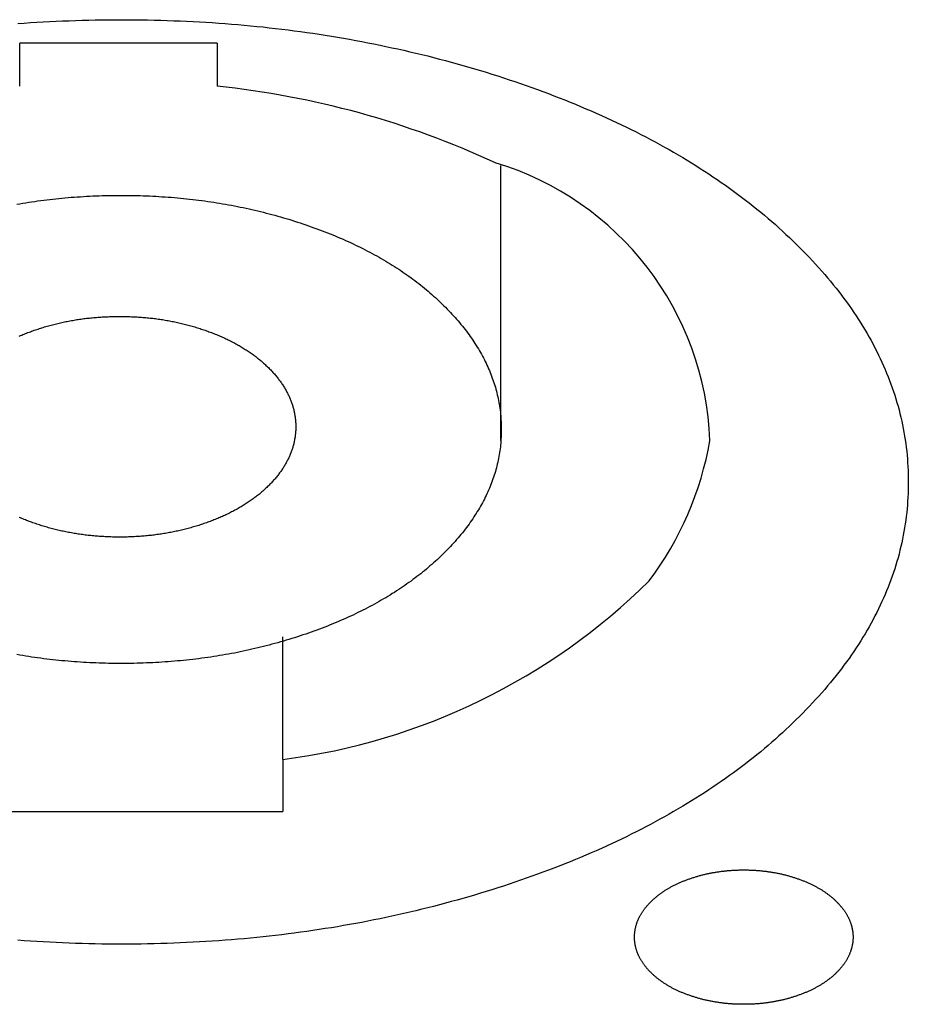
# Model space of a CAD drawing. Extents: x -1250 to 1450, y -1873 to 2139.
# Drawn here: x 839 to 853, y -479 to -464 of the extents above; entities that cross this region are included whole.
import ezdxf

# ---------------------------------------------------------------- set-up
doc = ezdxf.new("R2010")
doc.units = 0
doc.header["$LTSCALE"] = 76.2
doc.layers.add('DATA', color=7, linetype='CONTINUOUS')

msp = doc.modelspace()

# ---------------------------------------------------------------- linework, layer by layer
at = {"layer": 'DATA', "color": 7, "linetype": 'CONTINUOUS'}
for p, q in [((842, -464.119), (839, -464.119)), ((839, -464.776), (839, -464.119)), ((842, -464.119), (842, -464.776)), ((846.31, -470.156), (846.31, -465.979)), ((843, -474.995), (843, -473.134)), ((843, -474.995), (843, -475.785)), ((838, -475.785), (843, -475.785))]:
    msp.add_line(p, q, dxfattribs=at)
at = {"layer": 'DATA', "color": 7, "linetype": 'CONTINUOUS', "flags": 128}
for points in [[(838.971, -463.824), (839.068, -463.817), (839.165, -463.81), (839.262, -463.804), (839.359, -463.798), (839.457, -463.793), (839.555, -463.788), (839.653, -463.784), (839.752, -463.78), (839.85, -463.776), (839.949, -463.773), (840.048, -463.771), (840.147, -463.769), (840.246, -463.767), (840.346, -463.766), (840.446, -463.765), (840.546, -463.765), (840.646, -463.765), (840.745, -463.766), (840.845, -463.767), (840.944, -463.769), (841.043, -463.771), (841.142, -463.773), (841.241, -463.776), (841.34, -463.78), (841.438, -463.784), (841.536, -463.788), (841.634, -463.793), (841.732, -463.798), (841.829, -463.804), (841.926, -463.81), (842.024, -463.817), (842.12, -463.824), (842.217, -463.831), (842.313, -463.839), (842.41, -463.848), (842.506, -463.857), (842.601, -463.866), (842.697, -463.876), (842.792, -463.887), (842.888, -463.897), (842.983, -463.909), (843.077, -463.92), (843.172, -463.932), (843.266, -463.945), (843.36, -463.958), (843.454, -463.972), (843.548, -463.986), (843.641, -464), (843.735, -464.015), (843.828, -464.03), (843.921, -464.046), (844.013, -464.063), (844.106, -464.079), (844.198, -464.097), (844.29, -464.114), (844.382, -464.132), (844.474, -464.151), (844.565, -464.17), (844.656, -464.19), (844.747, -464.209), (844.838, -464.23), (844.928, -464.251), (845.019, -464.272), (845.109, -464.294), (845.199, -464.316), (845.289, -464.339), (845.378, -464.362), (845.467, -464.386), (845.557, -464.41), (845.645, -464.434), (845.734, -464.459), (845.823, -464.485), (845.911, -464.511), (845.999, -464.537), (846.087, -464.564), (846.174, -464.591), (846.262, -464.619), (846.349, -464.647), (846.436, -464.676), (846.523, -464.705), (846.609, -464.735), (846.695, -464.765), (846.78, -464.795), (846.865, -464.825), (846.949, -464.856), (847.033, -464.888), (847.116, -464.919), (847.198, -464.951), (847.28, -464.983), (847.361, -465.016), (847.442, -465.049), (847.522, -465.082), (847.601, -465.116), (847.68, -465.15), (847.759, -465.184), (847.837, -465.218), (847.914, -465.253), (847.99, -465.289), (848.067, -465.324), (848.142, -465.36), (848.217, -465.396), (848.291, -465.433), (848.365, -465.47), (848.438, -465.507), (848.511, -465.545), (848.583, -465.583), (848.655, -465.621), (848.726, -465.66), (848.796, -465.699), (848.866, -465.738), (848.935, -465.778), (849.004, -465.817), (849.072, -465.858), (849.139, -465.898), (849.206, -465.939), (849.273, -465.981), (849.338, -466.022), (849.404, -466.064), (849.468, -466.107), (849.532, -466.149), (849.596, -466.192), (849.659, -466.236), (849.721, -466.279), (849.783, -466.323), (849.844, -466.368), (849.905, -466.412), (849.965, -466.457), (850.024, -466.503), (850.083, -466.548), (850.142, -466.594), (850.199, -466.641), (850.257, -466.687), (850.313, -466.734), (850.369, -466.782), (850.425, -466.829), (850.48, -466.877), (850.534, -466.926), (850.588, -466.975), (850.641, -467.024), (850.694, -467.073), (850.746, -467.123), (850.797, -467.173), (850.848, -467.223), (850.898, -467.274), (850.948, -467.325), (850.997, -467.376), (851.045, -467.427), (851.092, -467.478), (851.139, -467.53), (851.185, -467.581), (851.23, -467.633), (851.274, -467.685), (851.317, -467.737), (851.36, -467.789), (851.402, -467.841), (851.443, -467.893), (851.483, -467.946), (851.522, -467.998), (851.561, -468.051), (851.599, -468.104), (851.636, -468.157), (851.673, -468.21), (851.708, -468.263), (851.743, -468.316), (851.777, -468.37), (851.81, -468.423), (851.843, -468.477), (851.874, -468.531), (851.905, -468.584), (851.935, -468.638), (851.965, -468.693), (851.993, -468.747), (852.021, -468.801), (852.048, -468.856), (852.074, -468.91), (852.1, -468.965), (852.124, -469.02), (852.148, -469.075), (852.171, -469.13), (852.193, -469.185), (852.215, -469.241), (852.236, -469.296), (852.256, -469.352), (852.275, -469.408), (852.293, -469.464), (852.311, -469.52), (852.328, -469.576), (852.344, -469.632), (852.359, -469.688), (852.373, -469.745), (852.387, -469.801), (852.4, -469.858), (852.412, -469.915), (852.423, -469.972), (852.434, -470.029), (852.444, -470.086), (852.453, -470.144), (852.461, -470.201), (852.468, -470.259), (852.475, -470.316), (852.481, -470.374), (852.486, -470.432), (852.49, -470.49), (852.494, -470.549), (852.496, -470.607), (852.498, -470.665), (852.5, -470.724), (852.5, -470.783), (852.5, -470.841), (852.498, -470.9), (852.496, -470.958), (852.494, -471.017), (852.49, -471.075), (852.486, -471.133), (852.481, -471.191), (852.475, -471.249), (852.468, -471.306), (852.461, -471.364), (852.453, -471.421), (852.444, -471.479), (852.434, -471.536), (852.423, -471.593), (852.412, -471.65), (852.4, -471.707), (852.387, -471.764), (852.373, -471.82), (852.359, -471.877), (852.344, -471.933), (852.328, -471.989), (852.311, -472.046), (852.293, -472.102), (852.275, -472.157), (852.256, -472.213), (852.236, -472.269), (852.215, -472.324), (852.193, -472.38), (852.171, -472.435), (852.148, -472.49), (852.124, -472.545), (852.1, -472.6), (852.074, -472.655), (852.048, -472.709), (852.021, -472.764), (851.993, -472.818), (851.965, -472.872), (851.935, -472.927), (851.905, -472.981), (851.874, -473.035), (851.843, -473.088), (851.81, -473.142), (851.777, -473.196), (851.743, -473.249), (851.708, -473.302), (851.673, -473.355), (851.636, -473.408), (851.599, -473.461), (851.561, -473.514), (851.522, -473.567), (851.483, -473.619), (851.443, -473.672), (851.402, -473.724), (851.36, -473.776), (851.317, -473.828), (851.274, -473.88), (851.23, -473.932), (851.185, -473.984), (851.139, -474.035), (851.092, -474.087), (851.045, -474.138), (850.997, -474.189), (850.948, -474.24), (850.898, -474.291), (850.848, -474.342), (850.797, -474.392), (850.746, -474.442), (850.694, -474.492), (850.641, -474.542), (850.588, -474.591), (850.534, -474.639), (850.48, -474.688), (850.425, -474.736), (850.369, -474.783), (850.313, -474.831), (850.257, -474.878), (850.199, -474.924), (850.142, -474.971), (850.083, -475.017), (850.024, -475.062), (849.965, -475.108), (849.905, -475.153), (849.844, -475.197), (849.783, -475.242), (849.721, -475.286), (849.659, -475.329), (849.596, -475.373), (849.532, -475.416), (849.468, -475.458), (849.404, -475.501), (849.338, -475.543), (849.273, -475.584), (849.206, -475.626), (849.139, -475.667), (849.072, -475.707), (849.004, -475.748), (848.935, -475.788), (848.866, -475.827), (848.796, -475.867), (848.726, -475.905), (848.655, -475.944), (848.583, -475.982), (848.511, -476.02), (848.438, -476.058), (848.365, -476.095), (848.291, -476.132), (848.217, -476.169), (848.142, -476.205), (848.067, -476.241), (847.99, -476.277), (847.914, -476.312), (847.837, -476.347), (847.759, -476.381), (847.68, -476.416), (847.601, -476.45), (847.522, -476.483), (847.442, -476.516), (847.361, -476.549), (847.28, -476.582), (847.198, -476.614), (847.116, -476.646), (847.033, -476.678), (846.949, -476.709), (846.865, -476.74), (846.78, -476.77), (846.695, -476.8), (846.609, -476.83), (846.523, -476.86), (846.436, -476.889), (846.349, -476.918), (846.262, -476.946), (846.174, -476.974), (846.087, -477.001), (845.999, -477.028), (845.911, -477.054), (845.823, -477.08), (845.734, -477.106), (845.645, -477.131), (845.557, -477.155), (845.467, -477.179), (845.378, -477.203), (845.289, -477.226), (845.199, -477.249), (845.109, -477.271), (845.019, -477.293), (844.928, -477.314), (844.838, -477.335), (844.747, -477.356), (844.656, -477.376), (844.565, -477.395), (844.474, -477.414), (844.382, -477.433), (844.29, -477.451), (844.198, -477.469), (844.106, -477.486), (844.013, -477.503), (843.921, -477.519), (843.828, -477.535), (843.735, -477.55), (843.641, -477.565), (843.548, -477.579), (843.454, -477.593), (843.36, -477.607), (843.266, -477.62), (843.172, -477.633), (843.077, -477.645), (842.983, -477.657), (842.888, -477.668), (842.792, -477.679), (842.697, -477.689), (842.601, -477.699), (842.506, -477.708), (842.41, -477.717), (842.313, -477.726), (842.217, -477.734), (842.12, -477.741), (842.024, -477.748), (841.926, -477.755), (841.829, -477.761), (841.732, -477.767), (841.634, -477.772), (841.536, -477.777), (841.438, -477.781), (841.34, -477.785), (841.241, -477.789), (841.142, -477.792), (841.043, -477.794), (840.944, -477.796), (840.845, -477.798), (840.745, -477.799), (840.646, -477.8), (840.546, -477.8), (840.446, -477.8), (840.346, -477.799), (840.246, -477.798), (840.147, -477.796), (840.048, -477.794), (839.949, -477.792), (839.85, -477.789), (839.752, -477.785), (839.653, -477.781), (839.555, -477.777), (839.457, -477.772), (839.359, -477.767), (839.262, -477.761), (839.165, -477.755), (839.068, -477.748), (838.971, -477.741)], [(838.957, -466.566), (839.001, -466.559), (839.047, -466.551), (839.092, -466.544), (839.137, -466.537), (839.182, -466.53), (839.228, -466.523), (839.273, -466.517), (839.319, -466.511), (839.365, -466.505), (839.411, -466.499), (839.457, -466.493), (839.503, -466.488), (839.549, -466.483), (839.595, -466.478), (839.642, -466.474), (839.688, -466.47), (839.735, -466.466), (839.781, -466.462), (839.828, -466.458), (839.875, -466.455), (839.922, -466.452), (839.969, -466.449), (840.016, -466.446), (840.064, -466.444), (840.111, -466.441), (840.159, -466.439), (840.206, -466.438), (840.254, -466.436), (840.302, -466.435), (840.35, -466.434), (840.398, -466.433), (840.446, -466.432), (840.494, -466.432), (840.542, -466.432), (840.59, -466.432), (840.639, -466.432), (840.687, -466.433), (840.735, -466.434), (840.783, -466.435), (840.83, -466.436), (840.878, -466.438), (840.926, -466.439), (840.973, -466.441), (841.021, -466.444), (841.068, -466.446), (841.115, -466.449), (841.162, -466.452), (841.209, -466.455), (841.256, -466.458), (841.303, -466.462), (841.35, -466.466), (841.396, -466.47), (841.443, -466.474), (841.489, -466.478), (841.535, -466.483), (841.581, -466.488), (841.628, -466.493), (841.674, -466.499), (841.719, -466.505), (841.765, -466.511), (841.811, -466.517), (841.856, -466.523), (841.902, -466.53), (841.947, -466.537), (841.993, -466.544), (842.038, -466.551), (842.083, -466.559), (842.128, -466.566), (842.173, -466.574), (842.217, -466.583), (842.262, -466.591), (842.307, -466.6), (842.351, -466.609), (842.395, -466.618), (842.44, -466.627), (842.484, -466.637), (842.528, -466.647), (842.572, -466.657), (842.616, -466.667), (842.659, -466.678), (842.703, -466.689), (842.747, -466.7), (842.79, -466.711), (842.833, -466.723), (842.877, -466.734), (842.92, -466.746), (842.963, -466.758), (843.006, -466.771), (843.049, -466.784), (843.091, -466.796), (843.134, -466.81), (843.177, -466.823), (843.219, -466.837), (843.261, -466.85), (843.304, -466.864), (843.346, -466.879), (843.388, -466.893), (843.43, -466.908), (843.471, -466.923), (843.513, -466.938), (843.554, -466.953), (843.595, -466.969), (843.636, -466.985), (843.676, -467), (843.716, -467.016), (843.756, -467.033), (843.795, -467.049), (843.835, -467.065), (843.874, -467.082), (843.912, -467.099), (843.951, -467.116), (843.989, -467.133), (844.027, -467.15), (844.064, -467.168), (844.102, -467.186), (844.139, -467.203), (844.175, -467.221), (844.212, -467.24), (844.248, -467.258), (844.284, -467.277), (844.32, -467.295), (844.355, -467.314), (844.39, -467.333), (844.425, -467.352), (844.46, -467.372), (844.494, -467.391), (844.528, -467.411), (844.562, -467.431), (844.595, -467.451), (844.628, -467.471), (844.661, -467.492), (844.694, -467.512), (844.726, -467.533), (844.758, -467.554), (844.79, -467.575), (844.821, -467.596), (844.853, -467.618), (844.883, -467.639), (844.914, -467.661), (844.945, -467.683), (844.975, -467.705), (845.005, -467.727), (845.034, -467.75), (845.063, -467.772), (845.092, -467.795), (845.121, -467.818), (845.15, -467.841), (845.178, -467.865), (845.206, -467.888), (845.233, -467.912), (845.261, -467.936), (845.288, -467.96), (845.315, -467.984), (845.341, -468.008), (845.367, -468.033), (845.393, -468.057), (845.419, -468.082), (845.445, -468.107), (845.47, -468.132), (845.495, -468.158), (845.519, -468.183), (845.543, -468.209), (845.567, -468.235), (845.591, -468.26), (845.614, -468.286), (845.637, -468.312), (845.66, -468.338), (845.682, -468.364), (845.703, -468.391), (845.725, -468.417), (845.746, -468.443), (845.766, -468.47), (845.787, -468.496), (845.806, -468.522), (845.826, -468.549), (845.845, -468.576), (845.864, -468.602), (845.882, -468.629), (845.9, -468.656), (845.917, -468.683), (845.935, -468.71), (845.951, -468.737), (845.968, -468.764), (845.984, -468.791), (846, -468.818), (846.015, -468.845), (846.03, -468.872), (846.044, -468.9), (846.059, -468.927), (846.072, -468.955), (846.086, -468.982), (846.099, -469.01), (846.111, -469.037), (846.124, -469.065), (846.136, -469.093), (846.147, -469.121), (846.158, -469.149), (846.169, -469.177), (846.179, -469.205), (846.189, -469.233), (846.199, -469.261), (846.208, -469.289), (846.217, -469.318), (846.226, -469.346), (846.234, -469.374), (846.242, -469.403), (846.249, -469.431), (846.256, -469.46), (846.263, -469.489), (846.269, -469.517), (846.275, -469.546), (846.28, -469.575), (846.285, -469.604), (846.29, -469.633), (846.294, -469.662), (846.298, -469.691), (846.302, -469.72), (846.305, -469.749), (846.308, -469.779), (846.31, -469.808), (846.312, -469.837), (846.314, -469.867), (846.315, -469.896), (846.316, -469.926), (846.317, -469.956), (846.317, -469.985), (846.317, -470.015), (846.316, -470.045), (846.315, -470.074), (846.314, -470.104), (846.312, -470.133), (846.31, -470.163), (846.308, -470.192), (846.305, -470.221), (846.302, -470.251), (846.298, -470.28), (846.294, -470.309), (846.29, -470.338), (846.285, -470.367), (846.28, -470.396), (846.275, -470.425), (846.269, -470.454), (846.263, -470.482), (846.256, -470.511), (846.249, -470.54), (846.242, -470.568), (846.234, -470.597), (846.226, -470.625), (846.217, -470.653), (846.208, -470.682), (846.199, -470.71), (846.189, -470.738), (846.179, -470.766), (846.169, -470.794), (846.158, -470.822), (846.147, -470.85), (846.136, -470.878), (846.124, -470.906), (846.111, -470.933), (846.099, -470.961), (846.086, -470.989), (846.072, -471.016), (846.059, -471.044), (846.044, -471.071), (846.03, -471.098), (846.015, -471.126), (846, -471.153), (845.984, -471.18), (845.968, -471.207), (845.951, -471.234), (845.935, -471.261), (845.917, -471.288), (845.9, -471.315), (845.882, -471.342), (845.864, -471.369), (845.845, -471.395), (845.826, -471.422), (845.806, -471.448), (845.787, -471.475), (845.766, -471.501), (845.746, -471.528), (845.725, -471.554), (845.703, -471.58), (845.682, -471.606), (845.66, -471.633), (845.637, -471.659), (845.614, -471.685), (845.591, -471.71), (845.567, -471.736), (845.543, -471.762), (845.519, -471.788), (845.495, -471.813), (845.47, -471.839), (845.445, -471.864), (845.419, -471.889), (845.393, -471.914), (845.367, -471.938), (845.341, -471.963), (845.315, -471.987), (845.288, -472.011), (845.261, -472.035), (845.233, -472.059), (845.206, -472.083), (845.178, -472.106), (845.15, -472.13), (845.121, -472.153), (845.092, -472.176), (845.063, -472.198), (845.034, -472.221), (845.005, -472.243), (844.975, -472.266), (844.945, -472.288), (844.914, -472.31), (844.883, -472.332), (844.853, -472.353), (844.821, -472.375), (844.79, -472.396), (844.758, -472.417), (844.726, -472.438), (844.694, -472.459), (844.661, -472.479), (844.628, -472.5), (844.595, -472.52), (844.562, -472.54), (844.528, -472.56), (844.494, -472.58), (844.46, -472.599), (844.425, -472.618), (844.39, -472.638), (844.355, -472.657), (844.32, -472.676), (844.284, -472.694), (844.248, -472.713), (844.212, -472.731), (844.175, -472.749), (844.139, -472.767), (844.102, -472.785), (844.064, -472.803), (844.027, -472.82), (843.989, -472.838), (843.951, -472.855), (843.912, -472.872), (843.874, -472.889), (843.835, -472.906), (843.795, -472.922), (843.756, -472.938), (843.716, -472.954), (843.676, -472.97), (843.636, -472.986), (843.595, -473.002), (843.554, -473.017), (843.513, -473.033), (843.471, -473.048), (843.43, -473.063), (843.388, -473.078), (843.346, -473.092), (843.304, -473.106), (843.261, -473.12), (843.219, -473.134), (843.177, -473.148), (843.134, -473.161), (843.091, -473.174), (843.049, -473.187), (843.006, -473.2), (842.963, -473.212), (842.92, -473.225), (842.877, -473.237), (842.833, -473.248), (842.79, -473.26), (842.747, -473.271), (842.703, -473.282), (842.659, -473.293), (842.616, -473.303), (842.572, -473.314), (842.528, -473.324), (842.484, -473.334), (842.44, -473.343), (842.395, -473.353), (842.351, -473.362), (842.307, -473.371), (842.262, -473.38), (842.217, -473.388), (842.173, -473.396), (842.128, -473.404), (842.083, -473.412), (842.038, -473.42), (841.993, -473.427), (841.947, -473.434), (841.902, -473.441), (841.856, -473.448), (841.811, -473.454), (841.765, -473.46), (841.719, -473.466), (841.674, -473.472), (841.628, -473.477), (841.581, -473.483), (841.535, -473.488), (841.489, -473.492), (841.443, -473.497), (841.396, -473.501), (841.35, -473.505), (841.303, -473.509), (841.256, -473.513), (841.209, -473.516), (841.162, -473.519), (841.115, -473.522), (841.068, -473.525), (841.021, -473.527), (840.973, -473.529), (840.926, -473.531), (840.878, -473.533), (840.83, -473.535), (840.783, -473.536), (840.735, -473.537), (840.687, -473.538), (840.639, -473.538), (840.59, -473.539), (840.542, -473.539), (840.494, -473.539), (840.446, -473.538), (840.398, -473.538), (840.35, -473.537), (840.302, -473.536), (840.254, -473.535), (840.206, -473.533), (840.159, -473.531), (840.111, -473.529), (840.064, -473.527), (840.016, -473.525), (839.969, -473.522), (839.922, -473.519), (839.875, -473.516), (839.828, -473.513), (839.781, -473.509), (839.735, -473.505), (839.688, -473.501), (839.642, -473.497), (839.595, -473.492), (839.549, -473.488), (839.503, -473.483), (839.457, -473.477), (839.411, -473.472), (839.365, -473.466), (839.319, -473.46), (839.273, -473.454), (839.228, -473.448), (839.182, -473.441), (839.137, -473.434), (839.092, -473.427), (839.047, -473.42), (839.001, -473.412), (838.957, -473.404)], [(838.994, -468.569), (839.013, -468.561), (839.031, -468.553), (839.049, -468.546), (839.068, -468.538), (839.087, -468.531), (839.105, -468.523), (839.124, -468.516), (839.143, -468.509), (839.163, -468.502), (839.182, -468.494), (839.182, -468.494), (839.182, -468.494), (839.201, -468.488), (839.221, -468.481), (839.24, -468.474), (839.26, -468.467), (839.28, -468.461), (839.299, -468.454), (839.319, -468.448), (839.339, -468.442), (839.358, -468.436), (839.378, -468.43), (839.398, -468.424), (839.418, -468.418), (839.438, -468.413), (839.458, -468.407), (839.478, -468.402), (839.498, -468.396), (839.519, -468.391), (839.539, -468.386), (839.559, -468.381), (839.579, -468.376), (839.6, -468.371), (839.62, -468.367), (839.641, -468.362), (839.661, -468.358), (839.682, -468.353), (839.702, -468.349), (839.723, -468.345), (839.744, -468.341), (839.764, -468.337), (839.785, -468.333), (839.806, -468.33), (839.827, -468.326), (839.848, -468.323), (839.869, -468.319), (839.89, -468.316), (839.911, -468.313), (839.932, -468.31), (839.953, -468.307), (839.974, -468.304), (839.995, -468.302), (840.017, -468.299), (840.038, -468.297), (840.059, -468.294), (840.081, -468.292), (840.102, -468.29), (840.124, -468.288), (840.145, -468.286), (840.167, -468.284), (840.189, -468.282), (840.21, -468.281), (840.232, -468.279), (840.254, -468.278), (840.276, -468.277), (840.298, -468.276), (840.32, -468.275), (840.342, -468.274), (840.364, -468.273), (840.386, -468.272), (840.408, -468.271), (840.43, -468.271), (840.452, -468.271), (840.475, -468.27), (840.497, -468.27), (840.519, -468.27), (840.542, -468.27), (840.564, -468.27), (840.586, -468.271), (840.609, -468.271), (840.631, -468.271), (840.653, -468.272), (840.675, -468.273), (840.697, -468.274), (840.719, -468.275), (840.741, -468.276), (840.763, -468.277), (840.785, -468.278), (840.807, -468.279), (840.828, -468.281), (840.85, -468.282), (840.872, -468.284), (840.893, -468.286), (840.915, -468.288), (840.937, -468.29), (840.958, -468.292), (840.98, -468.294), (841.001, -468.297), (841.022, -468.299), (841.044, -468.302), (841.065, -468.304), (841.086, -468.307), (841.107, -468.31), (841.128, -468.313), (841.149, -468.316), (841.17, -468.319), (841.191, -468.323), (841.212, -468.326), (841.233, -468.33), (841.254, -468.333), (841.275, -468.337), (841.295, -468.341), (841.316, -468.345), (841.337, -468.349), (841.357, -468.353), (841.378, -468.358), (841.398, -468.362), (841.419, -468.367), (841.439, -468.371), (841.46, -468.376), (841.48, -468.381), (841.5, -468.386), (841.52, -468.391), (841.541, -468.396), (841.561, -468.402), (841.581, -468.407), (841.601, -468.413), (841.621, -468.418), (841.641, -468.424), (841.661, -468.43), (841.681, -468.436), (841.7, -468.442), (841.72, -468.448), (841.74, -468.454), (841.759, -468.461), (841.779, -468.467), (841.799, -468.474), (841.818, -468.481), (841.838, -468.488), (841.857, -468.494), (841.876, -468.502), (841.896, -468.509), (841.915, -468.516), (841.934, -468.523), (841.952, -468.531), (841.971, -468.538), (841.99, -468.546), (842.008, -468.553), (842.026, -468.561), (842.045, -468.569), (842.063, -468.576), (842.081, -468.584), (842.098, -468.592), (842.116, -468.601), (842.134, -468.609), (842.151, -468.617), (842.168, -468.625), (842.185, -468.634), (842.202, -468.642), (842.219, -468.651), (842.236, -468.659), (842.253, -468.668), (842.269, -468.677), (842.286, -468.686), (842.302, -468.695), (842.318, -468.704), (842.334, -468.713), (842.35, -468.722), (842.366, -468.732), (842.381, -468.741), (842.397, -468.75), (842.412, -468.76), (842.427, -468.77), (842.442, -468.779), (842.457, -468.789), (842.472, -468.799), (842.487, -468.809), (842.502, -468.819), (842.516, -468.829), (842.53, -468.839), (842.545, -468.849), (842.559, -468.86), (842.573, -468.87), (842.586, -468.881), (842.6, -468.891), (842.614, -468.902), (842.627, -468.913), (842.641, -468.923), (842.654, -468.934), (842.667, -468.945), (842.68, -468.956), (842.692, -468.968), (842.705, -468.979), (842.718, -468.99), (842.73, -469.002), (842.742, -469.013), (842.755, -469.025), (842.767, -469.036), (842.779, -469.048), (842.79, -469.06), (842.802, -469.071), (842.813, -469.083), (842.825, -469.095), (842.836, -469.108), (842.847, -469.12), (842.858, -469.132), (842.869, -469.144), (842.879, -469.156), (842.89, -469.169), (842.9, -469.181), (842.91, -469.193), (842.92, -469.206), (842.93, -469.218), (842.939, -469.231), (842.949, -469.243), (842.958, -469.255), (842.967, -469.268), (842.976, -469.28), (842.984, -469.293), (842.993, -469.306), (843.001, -469.318), (843.009, -469.331), (843.017, -469.344), (843.025, -469.356), (843.033, -469.369), (843.04, -469.382), (843.047, -469.395), (843.054, -469.408), (843.061, -469.42), (843.068, -469.433), (843.075, -469.446), (843.081, -469.459), (843.087, -469.472), (843.093, -469.485), (843.099, -469.498), (843.105, -469.511), (843.11, -469.524), (843.116, -469.538), (843.121, -469.551), (843.126, -469.564), (843.131, -469.577), (843.135, -469.59), (843.14, -469.604), (843.144, -469.617), (843.148, -469.63), (843.152, -469.644), (843.156, -469.657), (843.159, -469.67), (843.163, -469.684), (843.166, -469.697), (843.169, -469.711), (843.172, -469.724), (843.175, -469.738), (843.177, -469.752), (843.18, -469.765), (843.182, -469.779), (843.184, -469.793), (843.186, -469.806), (843.187, -469.82), (843.189, -469.834), (843.19, -469.848), (843.191, -469.861), (843.192, -469.875), (843.193, -469.889), (843.194, -469.903), (843.194, -469.917), (843.194, -469.931), (843.194, -469.945), (843.194, -469.959), (843.194, -469.973), (843.194, -469.987), (843.193, -470.001), (843.192, -470.015), (843.191, -470.029), (843.19, -470.043), (843.189, -470.056), (843.187, -470.07), (843.186, -470.084), (843.184, -470.098), (843.182, -470.111), (843.18, -470.125), (843.177, -470.139), (843.175, -470.152), (843.172, -470.166), (843.169, -470.179), (843.166, -470.193), (843.163, -470.206), (843.159, -470.22), (843.156, -470.233), (843.152, -470.247), (843.148, -470.26), (843.144, -470.273), (843.14, -470.287), (843.135, -470.3), (843.131, -470.313), (843.126, -470.326), (843.121, -470.339), (843.116, -470.353), (843.11, -470.366), (843.105, -470.379), (843.099, -470.392), (843.093, -470.405), (843.087, -470.418), (843.081, -470.431), (843.075, -470.444), (843.068, -470.457), (843.061, -470.47), (843.054, -470.483), (843.047, -470.495), (843.04, -470.508), (843.033, -470.521), (843.025, -470.534), (843.017, -470.546), (843.009, -470.559), (843.001, -470.572), (842.993, -470.584), (842.984, -470.597), (842.976, -470.61), (842.967, -470.622), (842.958, -470.635), (842.949, -470.647), (842.939, -470.66), (842.93, -470.672), (842.92, -470.684), (842.91, -470.697), (842.9, -470.709), (842.89, -470.721), (842.879, -470.734), (842.869, -470.746), (842.858, -470.758), (842.847, -470.77), (842.836, -470.783), (842.825, -470.795), (842.813, -470.807), (842.802, -470.819), (842.79, -470.831), (842.779, -470.842), (842.767, -470.854), (842.755, -470.866), (842.742, -470.877), (842.73, -470.889), (842.718, -470.9), (842.705, -470.911), (842.692, -470.923), (842.68, -470.934), (842.667, -470.945), (842.654, -470.956), (842.641, -470.967), (842.627, -470.977), (842.614, -470.988), (842.6, -470.999), (842.586, -471.009), (842.573, -471.02), (842.559, -471.03), (842.545, -471.041), (842.53, -471.051), (842.516, -471.061), (842.502, -471.071), (842.487, -471.081), (842.472, -471.091), (842.457, -471.101), (842.442, -471.111), (842.427, -471.121), (842.412, -471.13), (842.397, -471.14), (842.381, -471.149), (842.366, -471.159), (842.35, -471.168), (842.334, -471.177), (842.318, -471.186), (842.302, -471.195), (842.286, -471.204), (842.269, -471.213), (842.253, -471.222), (842.236, -471.231), (842.219, -471.239), (842.202, -471.248), (842.185, -471.256), (842.168, -471.265), (842.151, -471.273), (842.134, -471.281), (842.116, -471.29), (842.098, -471.298), (842.081, -471.306), (842.063, -471.314), (842.045, -471.322), (842.026, -471.329), (842.008, -471.337), (841.99, -471.345), (841.971, -471.352), (841.952, -471.36), (841.934, -471.367), (841.915, -471.374), (841.896, -471.381), (841.876, -471.389), (841.857, -471.396), (841.838, -471.403), (841.818, -471.409), (841.799, -471.416), (841.779, -471.423), (841.759, -471.429), (841.74, -471.436), (841.72, -471.442), (841.7, -471.448), (841.681, -471.454), (841.661, -471.46), (841.641, -471.466), (841.621, -471.472), (841.601, -471.478), (841.581, -471.483), (841.561, -471.489), (841.541, -471.494), (841.52, -471.499), (841.5, -471.504), (841.48, -471.509), (841.46, -471.514), (841.439, -471.519), (841.419, -471.523), (841.398, -471.528), (841.378, -471.532), (841.357, -471.537), (841.337, -471.541), (841.316, -471.545), (841.295, -471.549), (841.275, -471.553), (841.254, -471.557), (841.233, -471.56), (841.212, -471.564), (841.191, -471.567), (841.17, -471.571), (841.149, -471.574), (841.128, -471.577), (841.107, -471.58), (841.086, -471.583), (841.065, -471.586), (841.044, -471.589), (841.022, -471.591), (841.001, -471.594), (840.98, -471.596), (840.958, -471.598), (840.937, -471.6), (840.915, -471.602), (840.893, -471.604), (840.872, -471.606), (840.85, -471.608), (840.828, -471.609), (840.807, -471.611), (840.785, -471.612), (840.763, -471.613), (840.741, -471.615), (840.719, -471.616), (840.697, -471.617), (840.675, -471.617), (840.653, -471.618), (840.631, -471.619), (840.609, -471.619), (840.586, -471.62), (840.564, -471.62), (840.542, -471.62), (840.519, -471.62), (840.497, -471.62), (840.475, -471.62), (840.452, -471.62), (840.43, -471.619), (840.408, -471.619), (840.386, -471.618), (840.364, -471.617), (840.342, -471.617), (840.32, -471.616), (840.298, -471.615), (840.276, -471.613), (840.254, -471.612), (840.232, -471.611), (840.21, -471.609), (840.189, -471.608), (840.167, -471.606), (840.145, -471.604), (840.124, -471.602), (840.102, -471.6), (840.081, -471.598), (840.059, -471.596), (840.038, -471.594), (840.017, -471.591), (839.995, -471.589), (839.974, -471.586), (839.953, -471.583), (839.932, -471.58), (839.911, -471.577), (839.89, -471.574), (839.869, -471.571), (839.848, -471.567), (839.827, -471.564), (839.806, -471.56), (839.785, -471.557), (839.764, -471.553), (839.744, -471.549), (839.723, -471.545), (839.702, -471.541), (839.682, -471.537), (839.661, -471.532), (839.641, -471.528), (839.62, -471.523), (839.6, -471.519), (839.579, -471.514), (839.559, -471.509), (839.539, -471.504), (839.519, -471.499), (839.498, -471.494), (839.478, -471.489), (839.458, -471.483), (839.438, -471.478), (839.418, -471.472), (839.398, -471.466), (839.378, -471.46), (839.358, -471.454), (839.339, -471.448), (839.319, -471.442), (839.299, -471.436), (839.28, -471.429), (839.26, -471.423), (839.24, -471.416), (839.221, -471.409), (839.201, -471.403), (839.182, -471.396), (839.163, -471.389), (839.143, -471.381), (839.124, -471.374), (839.105, -471.367), (839.087, -471.36), (839.068, -471.352), (839.049, -471.345), (839.031, -471.337), (839.013, -471.329), (838.994, -471.322)]]:
    msp.add_lwpolyline(points, dxfattribs=at)
msp.add_lwpolyline([(849.17, -476.81), (849.182, -476.806), (849.194, -476.802), (849.206, -476.798), (849.218, -476.794), (849.231, -476.79), (849.243, -476.786), (849.255, -476.782), (849.267, -476.778), (849.28, -476.774), (849.292, -476.771), (849.304, -476.767), (849.317, -476.764), (849.329, -476.76), (849.341, -476.757), (849.354, -476.754), (849.366, -476.75), (849.379, -476.747), (849.391, -476.744), (849.404, -476.741), (849.417, -476.738), (849.429, -476.735), (849.442, -476.732), (849.455, -476.729), (849.467, -476.727), (849.48, -476.724), (849.493, -476.722), (849.506, -476.719), (849.518, -476.717), (849.531, -476.714), (849.544, -476.712), (849.557, -476.71), (849.57, -476.708), (849.583, -476.705), (849.596, -476.703), (849.609, -476.701), (849.622, -476.7), (849.635, -476.698), (849.648, -476.696), (849.662, -476.694), (849.675, -476.693), (849.688, -476.691), (849.701, -476.69), (849.715, -476.688), (849.728, -476.687), (849.741, -476.685), (849.755, -476.684), (849.768, -476.683), (849.781, -476.682), (849.795, -476.681), (849.808, -476.68), (849.822, -476.679), (849.835, -476.678), (849.849, -476.677), (849.862, -476.677), (849.876, -476.676), (849.89, -476.676), (849.903, -476.675), (849.917, -476.675), (849.931, -476.674), (849.945, -476.674), (849.958, -476.674), (849.972, -476.674), (849.986, -476.673), (850, -476.673), (850.014, -476.673), (850.028, -476.674), (850.042, -476.674), (850.055, -476.674), (850.069, -476.674), (850.083, -476.675), (850.097, -476.675), (850.11, -476.676), (850.124, -476.676), (850.138, -476.677), (850.151, -476.677), (850.165, -476.678), (850.178, -476.679), (850.192, -476.68), (850.205, -476.681), (850.219, -476.682), (850.232, -476.683), (850.245, -476.684), (850.259, -476.685), (850.272, -476.687), (850.285, -476.688), (850.299, -476.69), (850.312, -476.691), (850.325, -476.693), (850.338, -476.694), (850.352, -476.696), (850.365, -476.698), (850.378, -476.7), (850.391, -476.701), (850.404, -476.703), (850.417, -476.705), (850.43, -476.708), (850.443, -476.71), (850.456, -476.712), (850.469, -476.714), (850.482, -476.717), (850.494, -476.719), (850.507, -476.722), (850.52, -476.724), (850.533, -476.727), (850.545, -476.729), (850.558, -476.732), (850.571, -476.735), (850.583, -476.738), (850.596, -476.741), (850.609, -476.744), (850.621, -476.747), (850.634, -476.75), (850.646, -476.754), (850.659, -476.757), (850.671, -476.76), (850.683, -476.764), (850.696, -476.767), (850.708, -476.771), (850.72, -476.774), (850.733, -476.778), (850.745, -476.782), (850.757, -476.786), (850.769, -476.79), (850.782, -476.794), (850.794, -476.798), (850.806, -476.802), (850.818, -476.806), (850.83, -476.81), (850.842, -476.814), (850.854, -476.819), (850.866, -476.823), (850.878, -476.828), (850.889, -476.832), (850.901, -476.837), (850.912, -476.841), (850.924, -476.846), (850.935, -476.85), (850.946, -476.855), (850.958, -476.86), (850.969, -476.865), (850.98, -476.87), (850.991, -476.875), (851.002, -476.88), (851.012, -476.885), (851.023, -476.89), (851.034, -476.895), (851.044, -476.9), (851.055, -476.905), (851.065, -476.911), (851.076, -476.916), (851.086, -476.921), (851.096, -476.927), (851.106, -476.932), (851.116, -476.938), (851.126, -476.943), (851.136, -476.949), (851.146, -476.954), (851.155, -476.96), (851.165, -476.966), (851.175, -476.972), (851.184, -476.978), (851.193, -476.983), (851.203, -476.989), (851.212, -476.995), (851.221, -477.002), (851.23, -477.008), (851.239, -477.014), (851.248, -477.02), (851.257, -477.026), (851.265, -477.033), (851.274, -477.039), (851.283, -477.045), (851.291, -477.052), (851.3, -477.058), (851.308, -477.065), (851.316, -477.071), (851.324, -477.078), (851.333, -477.085), (851.341, -477.091), (851.348, -477.098), (851.356, -477.105), (851.364, -477.112), (851.372, -477.119), (851.379, -477.126), (851.387, -477.133), (851.394, -477.14), (851.402, -477.147), (851.409, -477.154), (851.416, -477.161), (851.424, -477.169), (851.431, -477.176), (851.438, -477.183), (851.444, -477.191), (851.451, -477.198), (851.458, -477.206), (851.465, -477.213), (851.471, -477.221), (851.477, -477.228), (851.484, -477.236), (851.49, -477.243), (851.496, -477.251), (851.502, -477.258), (851.507, -477.266), (851.513, -477.273), (851.519, -477.281), (851.524, -477.289), (851.53, -477.296), (851.535, -477.304), (851.54, -477.312), (851.545, -477.319), (851.55, -477.327), (851.555, -477.335), (851.56, -477.343), (851.564, -477.35), (851.569, -477.358), (851.573, -477.366), (851.577, -477.374), (851.582, -477.382), (851.586, -477.39), (851.59, -477.398), (851.593, -477.405), (851.597, -477.413), (851.601, -477.421), (851.604, -477.429), (851.608, -477.437), (851.611, -477.445), (851.614, -477.453), (851.617, -477.461), (851.62, -477.469), (851.623, -477.477), (851.626, -477.485), (851.629, -477.494), (851.631, -477.502), (851.634, -477.51), (851.636, -477.518), (851.638, -477.526), (851.64, -477.534), (851.642, -477.543), (851.644, -477.551), (851.646, -477.559), (851.648, -477.567), (851.649, -477.576), (851.651, -477.584), (851.652, -477.592), (851.653, -477.601), (851.655, -477.609), (851.656, -477.617), (851.657, -477.626), (851.657, -477.634), (851.658, -477.642), (851.659, -477.651), (851.659, -477.659), (851.66, -477.668), (851.66, -477.676), (851.66, -477.685), (851.66, -477.693), (851.66, -477.702), (851.66, -477.71), (851.66, -477.719), (851.659, -477.727), (851.659, -477.736), (851.658, -477.744), (851.657, -477.753), (851.657, -477.761), (851.656, -477.77), (851.655, -477.778), (851.653, -477.786), (851.652, -477.795), (851.651, -477.803), (851.649, -477.811), (851.648, -477.82), (851.646, -477.828), (851.644, -477.836), (851.642, -477.844), (851.64, -477.852), (851.638, -477.861), (851.636, -477.869), (851.634, -477.877), (851.631, -477.885), (851.629, -477.893), (851.626, -477.901), (851.623, -477.909), (851.62, -477.917), (851.617, -477.926), (851.614, -477.934), (851.611, -477.942), (851.608, -477.95), (851.604, -477.958), (851.601, -477.966), (851.597, -477.973), (851.593, -477.981), (851.59, -477.989), (851.586, -477.997), (851.582, -478.005), (851.577, -478.013), (851.573, -478.021), (851.569, -478.029), (851.564, -478.036), (851.56, -478.044), (851.555, -478.052), (851.55, -478.06), (851.545, -478.067), (851.54, -478.075), (851.535, -478.083), (851.53, -478.09), (851.524, -478.098), (851.519, -478.106), (851.513, -478.113), (851.507, -478.121), (851.502, -478.129), (851.496, -478.136), (851.49, -478.144), (851.484, -478.151), (851.477, -478.159), (851.471, -478.166), (851.465, -478.174), (851.458, -478.181), (851.451, -478.189), (851.444, -478.196), (851.438, -478.203), (851.431, -478.211), (851.424, -478.218), (851.416, -478.225), (851.409, -478.233), (851.402, -478.24), (851.394, -478.247), (851.387, -478.254), (851.379, -478.261), (851.372, -478.268), (851.364, -478.275), (851.356, -478.282), (851.348, -478.289), (851.341, -478.295), (851.333, -478.302), (851.324, -478.309), (851.316, -478.316), (851.308, -478.322), (851.3, -478.329), (851.291, -478.335), (851.283, -478.342), (851.274, -478.348), (851.265, -478.354), (851.257, -478.361), (851.248, -478.367), (851.239, -478.373), (851.23, -478.379), (851.221, -478.385), (851.212, -478.391), (851.203, -478.397), (851.193, -478.403), (851.184, -478.409), (851.175, -478.415), (851.165, -478.421), (851.155, -478.427), (851.146, -478.432), (851.136, -478.438), (851.126, -478.444), (851.116, -478.449), (851.106, -478.455), (851.096, -478.46), (851.086, -478.466), (851.076, -478.471), (851.065, -478.476), (851.055, -478.482), (851.044, -478.487), (851.034, -478.492), (851.023, -478.497), (851.012, -478.502), (851.002, -478.507), (850.991, -478.512), (850.98, -478.517), (850.969, -478.522), (850.958, -478.527), (850.946, -478.532), (850.935, -478.536), (850.924, -478.541), (850.912, -478.546), (850.901, -478.55), (850.889, -478.555), (850.878, -478.559), (850.866, -478.564), (850.854, -478.568), (850.842, -478.572), (850.83, -478.577), (850.818, -478.581), (850.806, -478.585), (850.794, -478.589), (850.782, -478.593), (850.769, -478.597), (850.757, -478.601), (850.745, -478.605), (850.733, -478.609), (850.72, -478.612), (850.708, -478.616), (850.696, -478.62), (850.683, -478.623), (850.671, -478.627), (850.659, -478.63), (850.646, -478.633), (850.634, -478.637), (850.621, -478.64), (850.609, -478.643), (850.596, -478.646), (850.583, -478.649), (850.571, -478.652), (850.558, -478.655), (850.545, -478.657), (850.533, -478.66), (850.52, -478.663), (850.507, -478.665), (850.494, -478.668), (850.482, -478.67), (850.469, -478.673), (850.456, -478.675), (850.443, -478.677), (850.43, -478.679), (850.417, -478.681), (850.404, -478.683), (850.391, -478.685), (850.378, -478.687), (850.365, -478.689), (850.352, -478.691), (850.338, -478.693), (850.325, -478.694), (850.312, -478.696), (850.299, -478.697), (850.285, -478.699), (850.272, -478.7), (850.259, -478.701), (850.245, -478.703), (850.232, -478.704), (850.219, -478.705), (850.205, -478.706), (850.192, -478.707), (850.178, -478.708), (850.165, -478.709), (850.151, -478.709), (850.138, -478.71), (850.124, -478.711), (850.11, -478.711), (850.097, -478.712), (850.083, -478.712), (850.069, -478.713), (850.055, -478.713), (850.042, -478.713), (850.028, -478.713), (850.014, -478.713), (850, -478.713), (849.986, -478.713), (849.972, -478.713), (849.958, -478.713), (849.945, -478.713), (849.931, -478.713), (849.917, -478.712), (849.903, -478.712), (849.89, -478.711), (849.876, -478.711), (849.862, -478.71), (849.849, -478.709), (849.835, -478.709), (849.822, -478.708), (849.808, -478.707), (849.795, -478.706), (849.781, -478.705), (849.768, -478.704), (849.755, -478.703), (849.741, -478.701), (849.728, -478.7), (849.715, -478.699), (849.701, -478.697), (849.688, -478.696), (849.675, -478.694), (849.662, -478.693), (849.648, -478.691), (849.635, -478.689), (849.622, -478.687), (849.609, -478.685), (849.596, -478.683), (849.583, -478.681), (849.57, -478.679), (849.557, -478.677), (849.544, -478.675), (849.531, -478.673), (849.518, -478.67), (849.506, -478.668), (849.493, -478.665), (849.48, -478.663), (849.467, -478.66), (849.455, -478.657), (849.442, -478.655), (849.429, -478.652), (849.417, -478.649), (849.404, -478.646), (849.391, -478.643), (849.379, -478.64), (849.366, -478.637), (849.354, -478.633), (849.341, -478.63), (849.329, -478.627), (849.317, -478.623), (849.304, -478.62), (849.292, -478.616), (849.28, -478.612), (849.267, -478.609), (849.255, -478.605), (849.243, -478.601), (849.231, -478.597), (849.218, -478.593), (849.206, -478.589), (849.194, -478.585), (849.182, -478.581), (849.17, -478.577), (849.158, -478.572), (849.146, -478.568), (849.134, -478.564), (849.122, -478.559), (849.111, -478.555), (849.099, -478.55), (849.088, -478.546), (849.076, -478.541), (849.065, -478.536), (849.054, -478.532), (849.042, -478.527), (849.031, -478.522), (849.02, -478.517), (849.009, -478.512), (848.998, -478.507), (848.988, -478.502), (848.977, -478.497), (848.966, -478.492), (848.956, -478.487), (848.945, -478.482), (848.935, -478.476), (848.924, -478.471), (848.914, -478.466), (848.904, -478.46), (848.894, -478.455), (848.884, -478.449), (848.874, -478.444), (848.864, -478.438), (848.854, -478.432), (848.845, -478.427), (848.835, -478.421), (848.825, -478.415), (848.816, -478.409), (848.807, -478.403), (848.797, -478.397), (848.788, -478.391), (848.779, -478.385), (848.77, -478.379), (848.761, -478.373), (848.752, -478.367), (848.743, -478.361), (848.735, -478.354), (848.726, -478.348), (848.717, -478.342), (848.709, -478.335), (848.7, -478.329), (848.692, -478.322), (848.684, -478.316), (848.676, -478.309), (848.667, -478.302), (848.659, -478.295), (848.652, -478.289), (848.644, -478.282), (848.636, -478.275), (848.628, -478.268), (848.621, -478.261), (848.613, -478.254), (848.606, -478.247), (848.598, -478.24), (848.591, -478.233), (848.584, -478.225), (848.576, -478.218), (848.569, -478.211), (848.562, -478.203), (848.555, -478.196), (848.549, -478.189), (848.542, -478.181), (848.535, -478.174), (848.529, -478.166), (848.523, -478.159), (848.516, -478.151), (848.51, -478.144), (848.504, -478.136), (848.498, -478.129), (848.493, -478.121), (848.487, -478.113), (848.481, -478.106), (848.476, -478.098), (848.47, -478.09), (848.465, -478.083), (848.46, -478.075), (848.455, -478.067), (848.45, -478.06), (848.445, -478.052), (848.44, -478.044), (848.436, -478.036), (848.431, -478.029), (848.427, -478.021), (848.423, -478.013), (848.418, -478.005), (848.414, -477.997), (848.41, -477.989), (848.407, -477.981), (848.403, -477.973), (848.399, -477.966), (848.396, -477.958), (848.392, -477.95), (848.389, -477.942), (848.386, -477.934), (848.383, -477.926), (848.38, -477.917), (848.377, -477.909), (848.374, -477.901), (848.371, -477.893), (848.369, -477.885), (848.366, -477.877), (848.364, -477.869), (848.362, -477.861), (848.36, -477.852), (848.358, -477.844), (848.356, -477.836), (848.354, -477.828), (848.352, -477.82), (848.351, -477.811), (848.349, -477.803), (848.348, -477.795), (848.347, -477.786), (848.345, -477.778), (848.344, -477.77), (848.343, -477.761), (848.343, -477.753), (848.342, -477.744), (848.341, -477.736), (848.341, -477.727), (848.34, -477.719), (848.34, -477.71), (848.34, -477.702), (848.34, -477.693), (848.34, -477.685), (848.34, -477.676), (848.34, -477.668), (848.341, -477.659), (848.341, -477.651), (848.342, -477.642), (848.343, -477.634), (848.343, -477.626), (848.344, -477.617), (848.345, -477.609), (848.347, -477.601), (848.348, -477.592), (848.349, -477.584), (848.351, -477.576), (848.352, -477.567), (848.354, -477.559), (848.356, -477.551), (848.358, -477.543), (848.36, -477.534), (848.362, -477.526), (848.364, -477.518), (848.366, -477.51), (848.369, -477.502), (848.371, -477.494), (848.374, -477.485), (848.377, -477.477), (848.38, -477.469), (848.383, -477.461), (848.386, -477.453), (848.389, -477.445), (848.392, -477.437), (848.396, -477.429), (848.399, -477.421), (848.403, -477.413), (848.407, -477.405), (848.41, -477.398), (848.414, -477.39), (848.418, -477.382), (848.423, -477.374), (848.427, -477.366), (848.431, -477.358), (848.436, -477.35), (848.44, -477.343), (848.445, -477.335), (848.45, -477.327), (848.455, -477.319), (848.46, -477.312), (848.465, -477.304), (848.47, -477.296), (848.476, -477.289), (848.481, -477.281), (848.487, -477.273), (848.493, -477.266), (848.498, -477.258), (848.504, -477.251), (848.51, -477.243), (848.516, -477.236), (848.523, -477.228), (848.529, -477.221), (848.535, -477.213), (848.542, -477.206), (848.549, -477.198), (848.555, -477.191), (848.562, -477.183), (848.569, -477.176), (848.576, -477.169), (848.584, -477.161), (848.591, -477.154), (848.598, -477.147), (848.606, -477.14), (848.613, -477.133), (848.621, -477.126), (848.628, -477.119), (848.636, -477.112), (848.644, -477.105), (848.652, -477.098), (848.659, -477.091), (848.667, -477.085), (848.676, -477.078), (848.684, -477.071), (848.692, -477.065), (848.7, -477.058), (848.709, -477.052), (848.717, -477.045), (848.726, -477.039), (848.735, -477.033), (848.743, -477.026), (848.752, -477.02), (848.761, -477.014), (848.77, -477.008), (848.779, -477.002), (848.788, -476.995), (848.797, -476.989), (848.807, -476.983), (848.816, -476.978), (848.825, -476.972), (848.835, -476.966), (848.845, -476.96), (848.854, -476.954), (848.864, -476.949), (848.874, -476.943), (848.884, -476.938), (848.894, -476.932), (848.904, -476.927), (848.914, -476.921), (848.924, -476.916), (848.935, -476.911), (848.945, -476.905), (848.956, -476.9), (848.966, -476.895), (848.977, -476.89), (848.988, -476.885), (848.998, -476.88), (849.009, -476.875), (849.02, -476.87), (849.031, -476.865), (849.042, -476.86), (849.054, -476.855), (849.065, -476.85), (849.076, -476.846), (849.088, -476.841), (849.099, -476.837), (849.111, -476.832), (849.122, -476.828), (849.134, -476.823), (849.146, -476.819), (849.158, -476.814), (849.17, -476.81), (849.17, -476.81)], close=True, dxfattribs=at)
at = {"layer": 'DATA', "color": 7, "linetype": 'CONTINUOUS'}
for centre, radius, start, end in [((840.641, -477.98), 13.274, 65.1171, 84.1238), ((844.91, -470.324), 4.579, 2.1, 73.3011), ((844.581, -469.292), 4.981, 323.0471, 350.0061), ((841.776, -465.419), 9.654, 277.2831, 314.654)]:
    msp.add_arc(centre, radius, start, end, dxfattribs=at)

doc.saveas('drawing.dxf')
